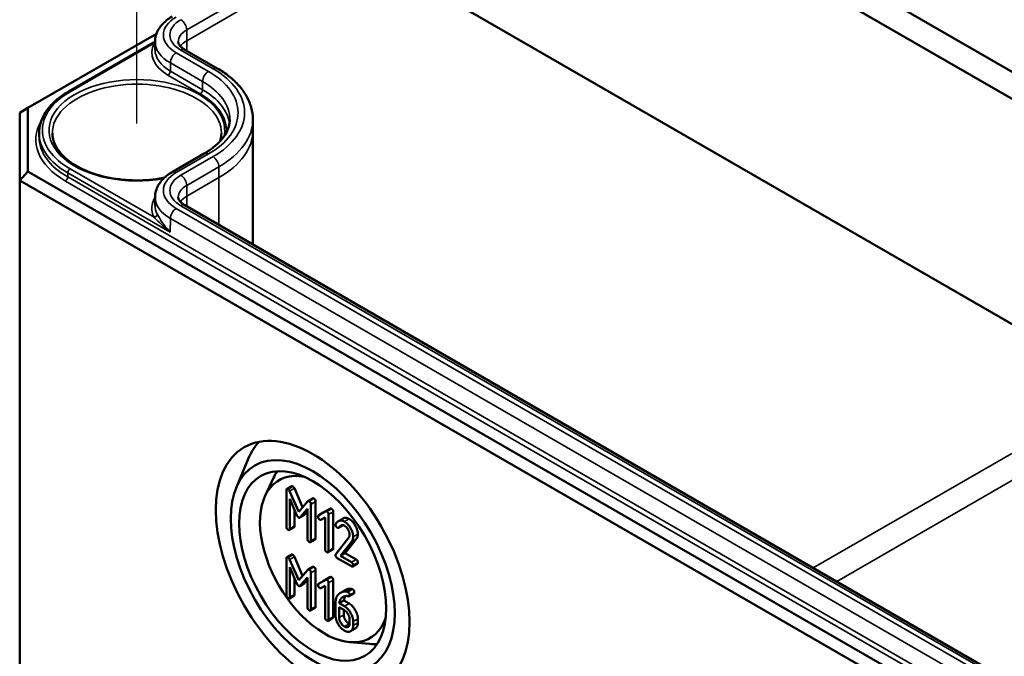
# Model space of a CAD drawing. Units: millimetres. Extents: x 16 to 588, y 6 to 415.
# Drawn here: x 239 to 268, y 52 to 72 of the extents above; entities that cross this region are included whole.
import ezdxf

# ---------------------------------------------------------------- set-up
doc = ezdxf.new("R2010")
doc.units = ezdxf.units.MM
for name, color, linetype, lineweight in [('Positionsveränderungspfad (ISO)', 7, 'Continuous', 25), ('Sichtbar (ISO)', 7, 'Continuous', 50), ('Sichtbar schmal (ISO)', 7, 'Continuous', 35)]:
    doc.layers.add(name, color=color, linetype=linetype, lineweight=lineweight)

msp = doc.modelspace()

# ---------------------------------------------------------------- linework, layer by layer
at = {"layer": 'Positionsveränderungspfad (ISO)'}
msp.add_line((242.2161, 68.5016), (242.2161, 72.631), dxfattribs=at)
at = {"layer": 'Sichtbar (ISO)'}
for p, q in [((281.3466, 62.7119), (239.2591, 87.0111)), ((238.7548, 86.4823), (281.1377, 62.0125)), ((281.1079, 55.2348), (238.6828, 79.7289)), ((238.9306, 79.5841), (281.2105, 55.1737)), ((238.9306, 68.9725), (242.8069, 71.2105)), ((240.1515, 69.4656), (242.7647, 70.9743)), ((242.7647, 70.974), (242.7637, 70.728)), ((244.6382, 70.1668), (243.6668, 70.7277)), ((238.6806, 68.8282), (238.9306, 68.9725)), ((238.9306, 67.0509), (238.9306, 68.9725)), ((238.6806, 68.8282), (238.6806, 66.787)), ((245.7147, 68.6298), (245.7161, 68.3025)), ((239.267, 68.2203), (239.2665, 68.0973)), ((245.7161, 68.2975), (245.7161, 64.8506)), ((243.2774, 67.034), (244.2488, 67.5948)), ((238.6806, 66.787), (238.9306, 67.0509)), ((281.2105, 42.6405), (238.9306, 67.0509)), ((238.6806, 66.787), (281.107, 42.2921)), ((238.6806, 66.787), (238.6806, 39.2302)), ((242.7647, 66.2801), (242.7637, 66.0342)), ((278.1383, 46.1317), (243.6668, 66.0338)), ((245.2155, 57.5256), (245.5852, 58.4005)), ((246.0819, 57.2644), (246.3364, 57.8125)), ((246.7239, 57.4395), (246.7239, 56.3371)), ((246.8785, 57.5593), (246.7371, 57.4777)), ((247.0957, 56.7853), (246.8237, 57.4124)), ((246.9651, 57.4941), (247.2133, 56.9218)), ((246.8299, 57.1774), (247.0453, 56.6787)), ((246.8299, 56.2759), (246.8299, 57.1774)), ((247.3686, 57.1019), (247.0957, 56.7853)), ((247.5169, 57.1895), (247.3755, 57.1078)), ((247.608, 57.0923), (247.608, 55.9899)), ((246.9713, 56.8501), (246.9713, 56.3575)), ((247.1443, 56.6216), (247.3606, 56.8709)), ((247.3606, 56.7896), (247.2857, 56.7032)), ((247.3606, 56.8709), (247.3606, 55.9695)), ((247.4666, 55.9083), (247.4666, 57.0106)), ((247.9011, 56.7965), (247.6936, 56.6777)), ((247.835, 56.7593), (247.6936, 56.6777)), ((247.835, 56.7593), (248.0346, 56.8736)), ((248.0441, 56.8791), (247.9027, 56.7974)), ((248.1379, 56.7864), (248.1379, 55.684)), ((247.2727, 56.6923), (247.1313, 56.6106)), ((247.7686, 56.5477), (247.8905, 56.618)), ((247.8905, 56.618), (247.8905, 55.6635)), ((247.9965, 55.6023), (247.9965, 56.7047)), ((248.4353, 56.5867), (248.2939, 56.505)), ((246.958, 56.3193), (246.8166, 56.2377)), ((248.4385, 56.3823), (248.2986, 56.3015)), ((248.434, 56.3832), (248.3074, 56.3101)), ((247.5948, 55.9517), (247.4534, 55.87)), ((248.6067, 56.0067), (248.2173, 55.5106)), ((248.3568, 55.4555), (248.6906, 55.8828)), ((248.8321, 55.9644), (248.4982, 55.5371)), ((248.1247, 55.6457), (247.9832, 55.5641)), ((246.7239, 55.3752), (246.7239, 54.2728)), ((246.8785, 55.4951), (246.7371, 55.4134)), ((247.0957, 54.721), (246.8237, 55.3482)), ((246.9651, 55.4298), (247.2133, 54.8575)), ((248.2614, 55.3882), (248.6862, 55.1429)), ((248.4982, 55.5371), (248.3568, 55.4555)), ((248.6862, 55.2653), (248.3568, 55.4555)), ((248.4982, 55.5371), (248.8277, 55.347)), ((246.8299, 55.1131), (247.0453, 54.6144)), ((246.8299, 54.2116), (246.8299, 55.1131)), ((247.3686, 55.0376), (247.0957, 54.721)), ((247.5169, 55.1252), (247.3755, 55.0436)), ((247.4666, 53.844), (247.4666, 54.9464)), ((247.608, 55.028), (247.608, 53.9256)), ((248.8674, 55.2169), (248.726, 55.1353)), ((246.9713, 54.7858), (246.9713, 54.2933)), ((247.1443, 54.5573), (247.3606, 54.8067)), ((247.3606, 54.7253), (247.2857, 54.639)), ((247.3606, 54.8067), (247.3606, 53.9052)), ((247.9011, 54.7322), (247.6936, 54.6134)), ((247.835, 54.6951), (247.6936, 54.6134)), ((247.835, 54.6951), (248.0346, 54.8093)), ((248.0441, 54.8148), (247.9027, 54.7332)), ((248.1379, 54.7221), (248.1379, 53.6197)), ((247.2727, 54.628), (247.1313, 54.5463)), ((247.7686, 54.4834), (247.8905, 54.5538)), ((247.8905, 54.5538), (247.8905, 53.5992)), ((247.9965, 53.5381), (247.9965, 54.6404)), ((248.4996, 54.4243), (248.3582, 54.3426)), ((246.958, 54.255), (246.8166, 54.1734)), ((248.4603, 54.1077), (248.3188, 54.026)), ((248.4603, 54.1077), (248.6157, 54.0179)), ((248.7631, 54.3174), (248.6216, 54.2357)), ((247.5948, 53.8874), (247.4534, 53.8058)), ((248.2084, 54.0286), (248.2084, 53.6584)), ((248.3144, 53.9062), (248.4743, 53.8139)), ((248.3144, 53.5992), (248.3144, 53.9062)), ((248.4743, 53.9363), (248.3188, 54.026)), ((248.4558, 53.8245), (248.4558, 53.6809)), ((248.1247, 53.5815), (247.9832, 53.4998)), ((248.6332, 53.5386), (248.6332, 53.4152)), ((248.7392, 53.354), (248.7392, 53.4774)), ((248.8806, 53.559), (248.8806, 53.4356)), ((248.8035, 53.2642), (248.6621, 53.1825)), ((248.6301, 52.8507), (249.2321, 52.797))]:
    msp.add_line(p, q, dxfattribs=at)
for centre, major_axis, start_param, end_param in [((242.2161, 68.2975), (3.5, 0), 0, 0.0024683), ((248.3005, 55.6029), (-2.0625, 3.5724), 0.184227, 0.4115842), ((247.873, 55.356), (1.375, -2.3816), 2.6693821, 6.7553958), ((248.3717, 55.6439), (-1.5625, 2.7063), 0.2698022, 0.3854491), ((248.3717, 55.6439), (1.5625, -2.7063), 5.8977362, 6.0133831)]:
    msp.add_ellipse(centre, major_axis=major_axis, ratio=0.5773503, start_param=start_param, end_param=end_param, dxfattribs=at)
for major_axis in [(-2.0673, 3.5807), (1.75, -3.0311), (-1.5678, 2.7154)]:
    msp.add_ellipse((247.5194, 55.1519), major_axis=major_axis, ratio=0.5773503, dxfattribs=at)
for points, knots in [([(242.7647, 70.974), (242.765, 71.0364), (242.7738, 71.0988), (242.8072, 71.2191), (242.8317, 71.2769), (242.8933, 71.3857), (242.9303, 71.4368), (243.0143, 71.5317), (243.0613, 71.5757), (243.1635, 71.6568), (243.2187, 71.694), (243.2774, 71.7279)], [2.35866277, 2.35866277, 2.35866277, 2.35866277, 2.51524875, 2.51524875, 2.67183472, 2.67183472, 2.8284207, 2.8284207, 2.98500668, 2.98500668, 3.14159265, 3.14159265, 3.14159265, 3.14159265]), ([(243.6668, 70.7277), (243.635, 70.746), (243.6069, 70.7651), (243.5587, 70.8034), (243.5386, 70.8226), (243.5063, 70.8591), (243.4941, 70.8764), (243.4762, 70.908), (243.4705, 70.9221), (243.4634, 70.9477), (243.462, 70.9591), (243.4619, 70.9705)], [1.57079633, 1.57079633, 1.57079633, 1.57079633, 1.7273823, 1.7273823, 1.88396828, 1.88396828, 2.04055426, 2.04055426, 2.19714023, 2.19714023, 2.35372621, 2.35372621, 2.35372621, 2.35372621]), ([(245.7147, 68.6298), (245.7142, 68.7503), (245.6972, 68.8707), (245.632, 69.1055), (245.5838, 69.2198), (245.4599, 69.4389), (245.3841, 69.5437), (245.2087, 69.742), (245.109, 69.8356), (244.8886, 70.0105), (244.7679, 70.0919), (244.6382, 70.1668)], [0.78786644, 0.78786644, 0.78786644, 0.78786644, 0.94445242, 0.94445242, 1.1010384, 1.1010384, 1.25762437, 1.25762437, 1.41421035, 1.41421035, 1.57079633, 1.57079633, 1.57079633, 1.57079633]), ([(239.267, 68.2203), (239.2674, 68.3152), (239.2807, 68.4101), (239.3325, 68.5962), (239.3708, 68.6875), (239.4706, 68.8639), (239.532, 68.9491), (239.6758, 69.1116), (239.7581, 69.1889), (239.9414, 69.3344), (240.0424, 69.4026), (240.1515, 69.4656)], [2.35866277, 2.35866277, 2.35866277, 2.35866277, 2.51524875, 2.51524875, 2.67183472, 2.67183472, 2.8284207, 2.8284207, 2.98500668, 2.98500668, 3.14159265, 3.14159265, 3.14159265, 3.14159265]), ([(244.2488, 67.5948), (244.3516, 67.6542), (244.4452, 67.7176), (244.6116, 67.8497), (244.6845, 67.9184), (244.8082, 68.0583), (244.8591, 68.1293), (244.9393, 68.2712), (244.9687, 68.3419), (245.0076, 68.482), (245.0172, 68.5514), (245.0175, 68.6208)], [0, 0, 0, 0, 0.15658598, 0.15658598, 0.31317195, 0.31317195, 0.46975793, 0.46975793, 0.62634391, 0.62634391, 0.78292988, 0.78292988, 0.78292988, 0.78292988]), ([(243.0455, 66.8651), (242.9961, 66.8554), (242.9462, 66.8466), (242.6337, 66.7976), (242.3598, 66.7804), (241.8161, 66.7959), (241.5464, 66.8287), (241.0396, 66.9404), (240.8026, 67.0193), (240.3859, 67.2136), (240.2062, 67.3288), (239.9201, 67.5821), (239.8142, 67.7199), (239.6953, 67.975), (239.6683, 68.0913), (239.667, 68.2075)], [6.7425405, 6.7425405, 6.7425405, 6.7425405, 6.8030458, 6.8030458, 7.1180121, 7.1180121, 7.4333002, 7.4333002, 7.7479804, 7.7479804, 8.0614975, 8.0614975, 8.3763668, 8.3763668, 8.6332089, 8.6332089, 8.6332089, 8.6332089]), ([(242.7647, 66.2801), (242.765, 66.3426), (242.7738, 66.405), (242.8072, 66.5252), (242.8317, 66.583), (242.8933, 66.6919), (242.9303, 66.7429), (243.0143, 66.8379), (243.0613, 66.8819), (243.1635, 66.963), (243.2187, 67.0002), (243.2774, 67.034)], [2.35866277, 2.35866277, 2.35866277, 2.35866277, 2.51524875, 2.51524875, 2.67183472, 2.67183472, 2.8284207, 2.8284207, 2.98500668, 2.98500668, 3.14159265, 3.14159265, 3.14159265, 3.14159265]), ([(243.6668, 66.0338), (243.635, 66.0521), (243.6069, 66.0713), (243.5587, 66.1096), (243.5386, 66.1287), (243.5063, 66.1652), (243.4941, 66.1826), (243.4762, 66.2141), (243.4705, 66.2283), (243.4634, 66.2538), (243.462, 66.2653), (243.4619, 66.2766)], [1.57079633, 1.57079633, 1.57079633, 1.57079633, 1.7273823, 1.7273823, 1.88396828, 1.88396828, 2.04055426, 2.04055426, 2.19714023, 2.19714023, 2.35372621, 2.35372621, 2.35372621, 2.35372621])]:
    msp.add_open_spline(points, degree=3, knots=knots, dxfattribs=at)
for points, degree in [([(244.7652, 68.2075), (244.7643, 68.1263), (244.7509, 68.0451), (244.7246, 67.9644)], 3), ([(246.7769, 57.47), (246.7239, 57.5006), (246.7239, 57.4395)], 2), ([(246.8237, 57.4124), (246.806, 57.4532), (246.7769, 57.47)], 2), ([(246.8785, 57.5593), (246.8918, 57.567), (246.9183, 57.5517)], 2), ([(246.9183, 57.5517), (246.9474, 57.5349), (246.9651, 57.4941)], 2), ([(247.4136, 57.1024), (247.3836, 57.1198), (247.3686, 57.1019)], 2), ([(247.4666, 57.0106), (247.4666, 57.0718), (247.4136, 57.1024)], 2), ([(247.5169, 57.1895), (247.5313, 57.1978), (247.555, 57.1841)], 2), ([(247.555, 57.1841), (247.608, 57.1535), (247.608, 57.0923)], 2), ([(247.9435, 56.7965), (247.9214, 56.8092), (247.9011, 56.7965)], 2), ([(247.9965, 56.7047), (247.9965, 56.7659), (247.9435, 56.7965)], 2), ([(248.0441, 56.8791), (248.0637, 56.8904), (248.0849, 56.8781)], 2), ([(248.0849, 56.8781), (248.1379, 56.8475), (248.1379, 56.7864)], 2), ([(247.0453, 56.6787), (247.0674, 56.6282), (247.0957, 56.6119)], 2), ([(247.0957, 56.6119), (247.1222, 56.5966), (247.1443, 56.6216)], 2), ([(247.2857, 56.7032), (247.2794, 56.6961), (247.2727, 56.6923)], 2), ([(247.6936, 56.6777), (247.6786, 56.668), (247.6786, 56.6435)], 2), ([(247.6786, 56.6435), (247.6786, 56.5823), (247.7316, 56.5517)], 2), ([(247.7316, 56.5517), (247.7527, 56.5395), (247.7686, 56.5477)], 2), ([(248.4734, 56.4906), (248.3127, 56.5834), (248.2137, 56.4202)], 2), ([(248.4353, 56.5867), (248.5125, 56.6313), (248.6148, 56.5722)], 2), ([(248.7392, 56.0312), (248.7392, 56.1576), (248.5838, 56.4268), (248.4734, 56.4906)], 2), ([(248.6148, 56.5722), (248.7252, 56.5085), (248.8806, 56.2393), (248.8806, 56.1128)], 2), ([(246.7239, 56.3371), (246.7239, 56.2759), (246.7769, 56.2453)], 2), ([(246.7769, 56.2453), (246.8299, 56.2147), (246.8299, 56.2759)], 2), ([(246.9713, 56.3575), (246.9713, 56.327), (246.958, 56.3193)], 2), ([(248.2137, 56.4202), (248.2084, 56.4131), (248.2084, 56.3988)], 2), ([(248.2084, 56.3988), (248.2084, 56.3376), (248.2614, 56.307)], 2), ([(248.2614, 56.307), (248.2932, 56.2886), (248.3074, 56.3101)], 2), ([(248.3074, 56.3101), (248.3842, 56.4197), (248.4734, 56.3682)], 2), ([(248.4734, 56.3682), (248.5396, 56.3299), (248.6332, 56.1678), (248.6332, 56.0923)], 2), ([(247.3606, 55.9695), (247.3606, 55.9083), (247.4136, 55.8777)], 2), ([(247.4136, 55.8777), (247.4666, 55.8471), (247.4666, 55.9083)], 2), ([(247.608, 55.9899), (247.608, 55.9593), (247.5948, 55.9517)], 2), ([(248.6332, 56.0923), (248.6332, 56.0403), (248.6067, 56.0067)], 2), ([(248.6906, 55.8828), (248.7392, 55.9435), (248.7392, 56.0312)], 2), ([(248.8806, 56.1128), (248.8806, 56.0251), (248.8321, 55.9644)], 2), ([(247.8905, 55.6635), (247.8905, 55.6023), (247.9435, 55.5717)], 2), ([(247.9435, 55.5717), (247.9965, 55.5412), (247.9965, 55.6023)], 2), ([(248.1379, 55.684), (248.1379, 55.6534), (248.1247, 55.6457)], 2), ([(246.7769, 55.4058), (246.7239, 55.4364), (246.7239, 55.3752)], 2), ([(246.8237, 55.3482), (246.806, 55.3889), (246.7769, 55.4058)], 2), ([(246.8785, 55.4951), (246.8918, 55.5027), (246.9183, 55.4874)], 2), ([(246.9183, 55.4874), (246.9474, 55.4706), (246.9651, 55.4298)], 2), ([(248.2173, 55.5106), (248.2084, 55.4983), (248.2084, 55.48)], 2), ([(248.2084, 55.48), (248.2084, 55.4188), (248.2614, 55.3882)], 2), ([(248.7392, 55.1735), (248.7392, 55.2347), (248.6862, 55.2653)], 2), ([(248.8277, 55.347), (248.8806, 55.3164), (248.8806, 55.2552)], 2), ([(248.8806, 55.2552), (248.8806, 55.2246), (248.8674, 55.2169)], 2), ([(247.4136, 55.0381), (247.3836, 55.0555), (247.3686, 55.0376)], 2), ([(247.4666, 54.9464), (247.4666, 55.0076), (247.4136, 55.0381)], 2), ([(247.5169, 55.1252), (247.5313, 55.1335), (247.555, 55.1198)], 2), ([(247.555, 55.1198), (247.608, 55.0892), (247.608, 55.028)], 2), ([(248.6862, 55.1429), (248.7392, 55.1123), (248.7392, 55.1735)], 2), ([(247.9435, 54.7322), (247.9214, 54.745), (247.9011, 54.7322)], 2), ([(247.9965, 54.6404), (247.9965, 54.7016), (247.9435, 54.7322)], 2), ([(248.0441, 54.8148), (248.0637, 54.8261), (248.0849, 54.8139)], 2), ([(248.0849, 54.8139), (248.1379, 54.7833), (248.1379, 54.7221)], 2), ([(247.0453, 54.6144), (247.0674, 54.564), (247.0957, 54.5476)], 2), ([(247.0957, 54.5476), (247.1222, 54.5323), (247.1443, 54.5573)], 2), ([(247.2857, 54.639), (247.2794, 54.6318), (247.2727, 54.628)], 2), ([(247.6936, 54.6134), (247.6786, 54.6037), (247.6786, 54.5792)], 2), ([(247.6786, 54.5792), (247.6786, 54.5181), (247.7316, 54.4875)], 2), ([(247.7316, 54.4875), (247.7527, 54.4752), (247.7686, 54.4834)], 2), ([(248.5317, 54.3784), (248.4213, 54.3911), (248.3286, 54.3233)], 2), ([(248.4996, 54.4243), (248.5801, 54.4707), (248.6731, 54.46)], 2), ([(248.5803, 54.3646), (248.5635, 54.3743), (248.5317, 54.3784)], 2), ([(248.6332, 54.2728), (248.6332, 54.334), (248.5803, 54.3646)], 2), ([(248.6731, 54.46), (248.7049, 54.4559), (248.7217, 54.4462)], 2), ([(248.7217, 54.4462), (248.7747, 54.4156), (248.7747, 54.3545)], 2), ([(248.7747, 54.3545), (248.7747, 54.3241), (248.7631, 54.3174)], 2), ([(246.7239, 54.2728), (246.7239, 54.2116), (246.7769, 54.181)], 2), ([(246.7769, 54.181), (246.8299, 54.1504), (246.8299, 54.2116)], 2), ([(246.9713, 54.2933), (246.9713, 54.2627), (246.958, 54.255)], 2), ([(248.3286, 54.3233), (248.2084, 54.2356), (248.2084, 54.0286)], 2), ([(248.3188, 54.026), (248.3303, 54.1295), (248.4001, 54.1912)], 2), ([(248.4001, 54.1912), (248.4884, 54.2697), (248.6067, 54.2351)], 2), ([(248.5142, 54.2444), (248.4693, 54.1889), (248.4603, 54.1077)], 2), ([(248.6067, 54.2351), (248.6332, 54.2269), (248.6332, 54.2728)], 2), ([(247.3606, 53.9052), (247.3606, 53.844), (247.4136, 53.8134)], 2), ([(247.4136, 53.8134), (247.4666, 53.7828), (247.4666, 53.844)], 2), ([(247.608, 53.9256), (247.608, 53.895), (247.5948, 53.8874)], 2), ([(248.7392, 53.4774), (248.7392, 53.6049), (248.5864, 53.8715), (248.4743, 53.9363)], 2), ([(248.4743, 53.8139), (248.5396, 53.7762), (248.6332, 53.6151), (248.6332, 53.5386)], 2), ([(248.6157, 54.0179), (248.7279, 53.9532), (248.8806, 53.6865), (248.8806, 53.559)], 2), ([(247.8905, 53.5992), (247.8905, 53.5381), (247.9435, 53.5075)], 2), ([(247.9435, 53.5075), (247.9965, 53.4769), (247.9965, 53.5381)], 2), ([(248.1379, 53.6197), (248.1379, 53.5891), (248.1247, 53.5815)], 2), ([(248.2084, 53.6584), (248.2084, 53.5319), (248.363, 53.2653), (248.4743, 53.201)], 2), ([(248.4743, 53.3234), (248.4072, 53.3622), (248.3144, 53.5228), (248.3144, 53.5992)], 2), ([(248.4558, 53.6809), (248.4558, 53.6044), (248.5486, 53.4438), (248.6157, 53.405)], 2), ([(248.6332, 53.4152), (248.6332, 53.3397), (248.5405, 53.2852), (248.4743, 53.3234)], 2), ([(248.4743, 53.201), (248.5838, 53.1378), (248.7392, 53.2265), (248.7392, 53.354)], 2), ([(248.6157, 53.405), (248.6242, 53.4001), (248.6325, 53.3963)], 2), ([(248.8806, 53.4356), (248.8806, 53.3087), (248.8035, 53.2642)], 2)]:
    msp.add_open_spline(points, degree=degree, dxfattribs=at)
at = {"layer": 'Sichtbar schmal (ISO)'}
for p, q in [((243.7186, 71.3295), (248.4733, 74.0746)), ((248.7577, 73.9104), (243.7196, 71.0016)), ((243.7196, 71.0016), (243.7186, 71.3295)), ((243.7196, 71.0016), (243.7196, 70.6972)), ((240.2015, 69.4606), (242.7348, 70.9232)), ((243.5418, 70.7153), (244.5132, 70.1544)), ((244.3738, 70.0739), (243.4024, 70.6348)), ((243.2249, 70.0829), (243.2256, 70.3293)), ((243.2256, 70.3293), (244.197, 69.7684)), ((243.1541, 69.9607), (244.1256, 69.3999)), ((244.1963, 69.5221), (243.2249, 70.0829)), ((244.1963, 69.5221), (244.197, 69.7684)), ((243.4024, 67.0216), (244.3738, 67.5825)), ((244.5132, 67.502), (243.5418, 66.9411)), ((242.7348, 65.6717), (240.2015, 67.1343)), ((243.7186, 66.6356), (244.69, 67.1965)), ((244.691, 66.8686), (244.69, 67.1965)), ((240.1304, 66.8889), (240.1308, 67.0121)), ((280.789, 43.4146), (240.1304, 66.8889)), ((240.1308, 67.0121), (243.2244, 65.226)), ((244.691, 66.8686), (243.7196, 66.3078)), ((244.691, 66.8686), (244.691, 65.4425)), ((240.0597, 66.7667), (280.7183, 43.2924)), ((243.7196, 66.3078), (243.7186, 66.6356)), ((243.7196, 66.3078), (243.7196, 66.0033)), ((277.8738, 46.0388), (243.4024, 65.9409)), ((243.5418, 66.0214), (278.0133, 46.1193)), ((243.2244, 65.226), (243.2256, 65.6354)), ((243.2256, 65.6354), (277.6971, 45.7333)), ((271.9862, 60.4994), (262.6194, 55.0915)), ((263.3265, 54.6833), (272.6933, 60.0912)), ((246.9183, 57.5517), (246.7769, 57.47)), ((246.9651, 57.4941), (246.8237, 57.4124)), ((247.555, 57.1841), (247.4136, 57.1024)), ((247.608, 57.0923), (247.4666, 57.0106)), ((248.0849, 56.8781), (247.9435, 56.7965)), ((248.1379, 56.7864), (247.9965, 56.7047)), ((247.2857, 56.7032), (247.1443, 56.6216)), ((248.6148, 56.5722), (248.4734, 56.4906)), ((246.9713, 56.3575), (246.8299, 56.2759)), ((247.608, 55.9899), (247.4666, 55.9083)), ((248.8321, 55.9644), (248.6906, 55.8828)), ((248.8806, 56.1128), (248.7392, 56.0312)), ((248.1379, 55.684), (247.9965, 55.6023)), ((246.9183, 55.4874), (246.7769, 55.4058)), ((246.9651, 55.4298), (246.8237, 55.3482)), ((248.8277, 55.347), (248.6862, 55.2653)), ((248.8806, 55.2552), (248.7392, 55.1735)), ((247.555, 55.1198), (247.4136, 55.0381)), ((247.608, 55.028), (247.4666, 54.9464)), ((248.0849, 54.8139), (247.9435, 54.7322)), ((248.1379, 54.7221), (247.9965, 54.6404)), ((247.2857, 54.639), (247.1443, 54.5573)), ((248.6731, 54.46), (248.5317, 54.3784)), ((248.7217, 54.4462), (248.5803, 54.3646)), ((248.7747, 54.3545), (248.6332, 54.2728)), ((246.9713, 54.2933), (246.8299, 54.2116)), ((248.48, 54.2373), (248.4001, 54.1912)), ((247.608, 53.9256), (247.4666, 53.844)), ((248.6157, 54.0179), (248.4743, 53.9363)), ((248.1379, 53.6197), (247.9965, 53.5381)), ((248.4558, 53.6809), (248.3144, 53.5992)), ((248.8806, 53.559), (248.7392, 53.4774)), ((248.6157, 53.405), (248.4743, 53.3234)), ((248.8806, 53.4356), (248.7392, 53.354))]:
    msp.add_line(p, q, dxfattribs=at)
for centre, major_axis, ratio, start_param, end_param in [((244.3383, 71.1751), (-1.3236, 0), 0.5773503, 5.4977871, 7.0685835), ((244.3383, 71.1751), (-1.1264, 0), 0.5773503, 5.4977871, 7.0685835), ((243.5418, 71.4308), (-0.125, 0.2165), 0.5773503, 3.9304815, 5.4977871), ((244.3383, 70.9717), (-0.8764, 0), 0.5773503, 5.4977871, 6.2856536), ((244.3383, 70.6444), (-0.875, 0), 0.5773503, 5.4977871, 5.8966812), ((244.3383, 70.6444), (-1.6747, 0), 0.5773503, 5.9906364, 7.0685835), ((242.7348, 71.0049), (-0.0887, 0.0463), 0.7818052, 1.9580519, 2.2732266), ((244.3383, 70.7258), (-1.5747, 0), 0.5773503, 6.280717, 7.0685835), ((244.3383, 70.9717), (-1.5736, 0), 0.5773503, 6.280717, 7.0685835), ((243.5418, 70.5111), (0.125, 0.2165), 0.5773503, 0, 0.7853982), ((243.4024, 70.4306), (-0.125, -0.2165), 0.5773503, 3.9269908, 5.4942965), ((244.5132, 69.9503), (0.125, 0.2165), 0.5773503, 0, 0.7853982), ((242.2161, 68.8282), (3.2486, 0), 0.5773503, 5.4977871, 7.0685835), ((242.2161, 68.2975), (2.6491, 0), 0.5773503, 6.1644101, 11.3035854), ((243.1541, 70.0424), (-0.05, -0.0866), 0.5773503, 0.7853982, 2.3527038), ((244.3738, 69.8698), (-0.125, -0.2165), 0.5773503, 3.9269908, 5.4942965), ((242.2161, 68.8282), (3.0514, 0), 0.5773503, 5.4977871, 7.0685835), ((242.2161, 68.2165), (-2.5491, 0), 0.5773503, 3.1354218, 6.2893562), ((244.1256, 69.4815), (-0.05, -0.0866), 0.5773503, 0.7853982, 2.3527038), ((242.2161, 68.3788), (2.8003, 0), 0.5773503, 0.0773852, 0.7853982), ((242.2161, 68.6248), (2.8014, 0), 0.5773503, 6.280717, 7.0685835), ((242.2161, 68.2975), (-2.8491, 0), 0.5773503, 5.4977871, 7.0685835), ((240.2015, 69.379), (-0.05, 0.0866), 0.5773503, 5.4977871, 6.2831853), ((242.2161, 68.2975), (2.7003, 0), 0.5773503, 6.2378554, 7.0685835), ((242.2161, 68.6248), (3.4986, 0), 0.5773503, 5.4977871, 6.2856536), ((242.2161, 68.0117), (-3.0497, 0), 0.5773503, 5.9513644, 7.0685835), ((242.2161, 68.0931), (-2.9497, 0), 0.5773503, 6.280717, 7.0685835), ((242.2161, 68.2161), (-2.9491, 0), 0.5773503, 6.280717, 7.0685835), ((242.2161, 68.2975), (3.5, 0), 0.5773503, 5.4977871, 6.2831853), ((244.3738, 67.3783), (-0.125, 0.2165), 0.5773503, 5.4977871, 6.2831853), ((244.5132, 67.2978), (-0.125, 0.2165), 0.5773503, 3.9304815, 5.4977871), ((240.2015, 67.0527), (-0.05, -0.0866), 0.5773503, 3.9269908, 5.4942965), ((240.0597, 66.8483), (-0.05, -0.0866), 0.5773503, 0.7853982, 2.3527038), ((244.3383, 66.4813), (-1.3236, 0), 0.5773503, 5.4977871, 7.0685835), ((244.3383, 66.4813), (-1.1264, 0), 0.5773503, 5.4977871, 7.0685835), ((243.4024, 66.8175), (-0.125, 0.2165), 0.5773503, 5.4977871, 6.2831853), ((243.5418, 66.737), (-0.125, 0.2165), 0.5773503, 3.9304815, 5.4977871), ((244.3383, 66.2779), (-0.8764, 0), 0.5773503, 5.4977871, 6.2856536), ((244.3383, 65.9505), (-1.6747, 0), 0.5773503, 5.9340004, 6.5757342), ((244.3383, 66.2779), (-1.5736, 0), 0.5773503, 6.280717, 7.0685835), ((244.3383, 65.9505), (-0.875, 0), 0.5773503, 5.4977871, 5.8966812), ((244.3383, 66.0319), (-1.5747, 0), 0.5773503, 6.280717, 6.5757342), ((243.4024, 65.7368), (-0.125, -0.2165), 0.5773503, 3.9269908, 5.4942965), ((243.5418, 65.8173), (0.125, 0.2165), 0.5773503, 0, 0.7853982), ((242.7348, 65.7534), (0.0887, 0.0463), 0.7818052, 4.3251335, 5.8924391)]:
    msp.add_ellipse(centre, major_axis=major_axis, ratio=ratio, start_param=start_param, end_param=end_param, dxfattribs=at)
msp.add_open_spline([(242.7646, 70.9515), (242.7544, 70.9423), (242.7445, 70.9329), (242.7348, 70.9232)], degree=3, dxfattribs=at)
for points, knots in [([(242.7348, 65.6717), (242.7691, 65.6374), (242.8065, 65.5994), (242.9099, 65.4976), (242.9796, 65.4319), (243.1085, 65.3191), (243.1656, 65.2718), (243.2244, 65.226)], [-0.16927871, -0.16927871, -0.16927871, -0.16927871, -0.12416253, -0.12416253, -0.05197665, -0.05197665, 0.0008504, 0.0008504, 0.0008504, 0.0008504]), ([(243.2244, 65.226), (243.1691, 65.2815), (243.1176, 65.3398), (243.0063, 65.4791), (242.9506, 65.5609), (242.8758, 65.685), (242.8509, 65.7306), (242.8306, 65.7697)], [-0.0008504, -0.0008504, -0.0008504, -0.0008504, 0.05197665, 0.05197665, 0.12416253, 0.12416253, 0.16927871, 0.16927871, 0.16927871, 0.16927871])]:
    msp.add_open_spline(points, degree=3, knots=knots, dxfattribs=at)

doc.saveas('drawing.dxf')
